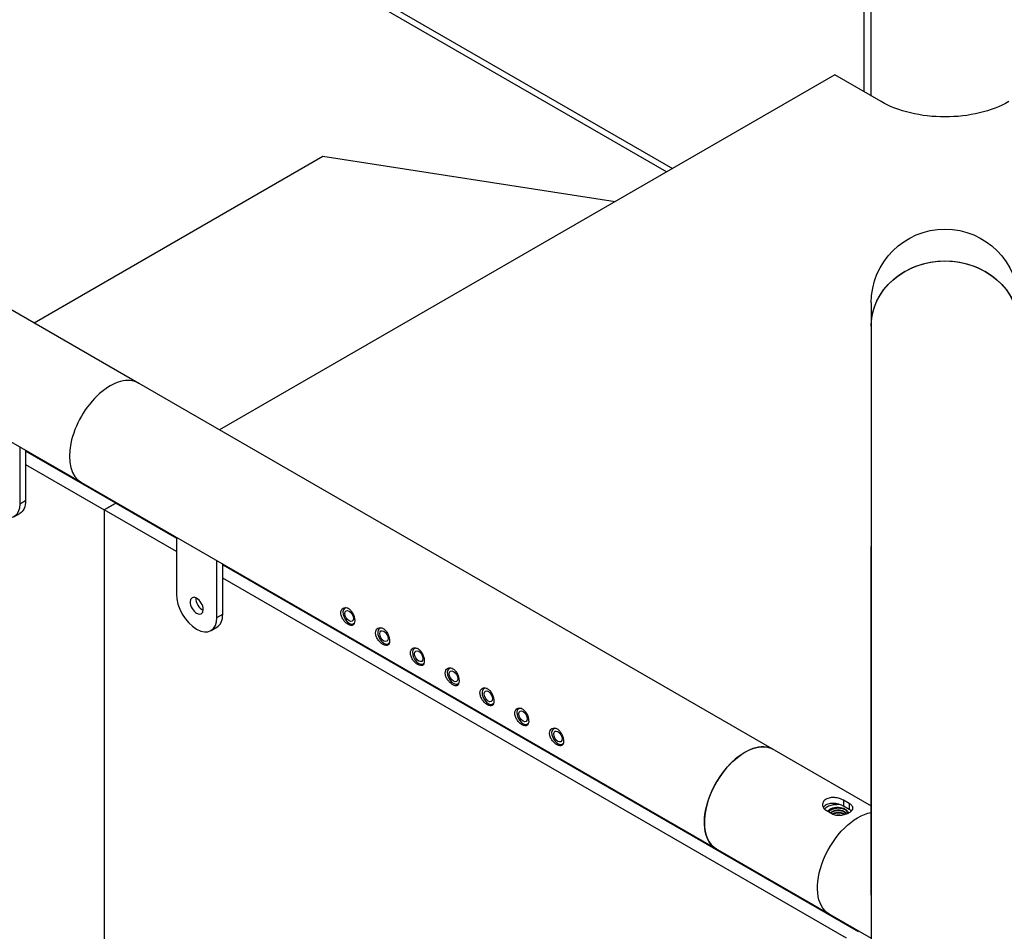
# Model space of a CAD drawing. Units: inches. Extents: x -1388 to 21, y 0 to 1088.
# Drawn here: x -416 to -386, y 361 to 389 of the extents above; entities that cross this region are included whole.
import ezdxf

# ---------------------------------------------------------------- set-up
doc = ezdxf.new("R2010")
doc.units = ezdxf.units.IN
doc.header["$LTSCALE"] = 0.25
doc.header["$MEASUREMENT"] = 0
doc.layers.get('0').update_dxf_attribs({"linetype": 'CONTINUOUS'})

# ---------------------------------------------------------------- blocks, each defined once
blk = doc.blocks.new('SplashtacularAPU - 225st A - Iso2')
at = {"extrusion": (5.27356e-16, 0.816497, 0.57735)}
for p, q in [((69.996, 80.923), (69.996, 104.34)), ((69.771, 103.302), (69.771, 81.053)), ((63.76, 78.603), (24.693, 101.159)), ((46.613, 88.708), (63.937, 78.706)), ((23.538, 86.088), (47.665, 72.158)), ((68.887, 81.563), (50.131, 70.734)), ((70.301, 80.747), (68.887, 81.563)), ((44.479, 73.998), (53.279, 79.079)), ((53.279, 79.079), (62.195, 77.7)), ((45.915, 69.127), (34.083, 75.958)), ((69.996, 74.607), (69.996, 73.901)), ((69.996, 73.901), (69.996, 52.587)), ((47.665, 72.158), (69.996, 59.265)), ((44.039, 70.21), (44.039, 68.481)), ((44.215, 70.108), (44.215, 68.583)), ((46.967, 68.499), (44.215, 70.088)), ((44.215, 69.68), (46.613, 68.295)), ((45.915, 69.127), (69.996, 55.224)), ((44.039, 68.481), (44.215, 68.583)), ((46.631, 68.714), (46.613, 68.703)), ((46.967, 68.499), (46.613, 68.295)), ((46.613, 68.295), (46.967, 68.499)), ((46.967, 68.499), (46.967, 68.499)), ((46.967, 68.499), (48.812, 67.434)), ((43.857, 68.08), (44.034, 68.183)), ((46.613, 68.295), (46.613, 68.295)), ((46.613, 68.295), (46.613, 39.718)), ((48.812, 67.026), (46.613, 68.295)), ((48.812, 67.455), (48.812, 65.725)), ((69.996, 56.541), (69.996, 67.173)), ((50.049, 65.011), (50.049, 66.74)), ((50.226, 65.113), (50.226, 66.638)), ((50.226, 66.618), (69.594, 55.435)), ((69.241, 55.231), (50.226, 66.209)), ((53.984, 65.31), (53.945, 65.288)), ((50.049, 65.011), (50.226, 65.113)), ((49.868, 64.61), (50.045, 64.712)), ((54.24, 64.834), (54.215, 64.82)), ((55.045, 64.698), (55.006, 64.675)), ((55.301, 64.222), (55.276, 64.208)), ((56.106, 64.085), (56.066, 64.063)), ((56.361, 63.61), (56.336, 63.595)), ((57.166, 63.473), (57.127, 63.45)), ((57.422, 62.997), (57.397, 62.983)), ((58.227, 62.861), (58.188, 62.838)), ((57.286, 62.562), (57.286, 62.541)), ((58.483, 62.385), (58.458, 62.37)), ((59.288, 62.248), (59.248, 62.226)), ((58.342, 61.932), (58.342, 61.952)), ((59.543, 61.772), (59.518, 61.758)), ((60.348, 61.636), (60.309, 61.613)), ((60.604, 61.16), (60.579, 61.146)), ((62.943, 59.296), (62.943, 59.275)), ((69.329, 59.332), (69.152, 59.434)), ((69.152, 59.434), (69.152, 59.252)), ((69.329, 59.15), (69.152, 59.252)), ((69.329, 59.332), (69.329, 59.15)), ((68.622, 59.127), (68.799, 59.025)), ((63.999, 58.666), (63.999, 58.686))]:
    blk.add_line(p, q, dxfattribs=at)
at = {"extrusion": (-8.24245e-17, -1.11022e-16, -1)}
blk.add_arc((-72.246, 74.607), 2.25, 360, 180, dxfattribs=at)
at = {"extrusion": (-1.26818e-17, -2.22045e-16, -1)}
blk.add_ellipse((72.246, 81.869), major_axis=(-2.75, 0), ratio=0.57735, start_param=-2.356195, end_param=-0.785398, dxfattribs=at)
at = {"extrusion": (4.76779e-17, 5.55112e-17, -1)}
blk.add_ellipse((72.246, 73.901), major_axis=(-2.25, 0), ratio=0.882263, start_param=0, end_param=1.570796, dxfattribs=at)
at = {"extrusion": (2.547e-17, 1.11022e-16, -1)}
blk.add_ellipse((72.246, 73.901), major_axis=(-2.25, 0), ratio=0.882263, start_param=0, end_param=3.141593, dxfattribs=at)
at = {"extrusion": (-2.89786e-17, 1.11022e-16, -1)}
blk.add_ellipse((72.246, 73.901), major_axis=(2.25, 0), ratio=0.882263, start_param=-1.570796, end_param=0, dxfattribs=at)
for centre, major_axis, ratio, start_param, end_param in [((46.79, 70.643), (0.875, 1.516), 0.57735, -0.000002, 3.141594), ((46.79, 70.643), (0.875, 1.516), 0.57735, 0, 3.141593), ((72.246, 67.173), (-2.25, 0), 0.57735, -0.001409, 0.001409), ((49.43, 65.368), (0.437, -0.758), 0.57735, -2.356194, 0.785398), ((49.607, 65.47), (0.141, -0.244), 0.57735, -2.461919, -0.679674), ((54.08, 65.054), (-0.135, 0.234), 0.57735, -0.601668, 3.377637), ((54.08, 65.054), (-0.091, 0.158), 0.57735, -2.356194, 3.926991), ((49.607, 65.47), (0.437, -0.758), 0.57735, 0, 0.785398), ((55.141, 64.441), (-0.135, 0.234), 0.57735, -0.601668, 3.377637), ((55.141, 64.441), (-0.091, 0.158), 0.57735, -2.356194, 3.926991), ((56.201, 63.829), (-0.135, 0.234), 0.57735, -0.601668, 3.377637), ((56.201, 63.829), (-0.091, 0.158), 0.57735, -2.356194, 3.926991), ((57.262, 63.217), (-0.135, 0.234), 0.57735, -0.601668, 3.377637), ((57.262, 63.217), (-0.091, 0.158), 0.57735, -2.356194, 3.926991), ((53.795, 59.32), (2.428, 4.206), 0.57735, -0.366034, -0.355673), ((58.323, 62.604), (-0.135, 0.234), 0.57735, -0.601668, 3.377637), ((58.323, 62.604), (-0.091, 0.158), 0.57735, -2.356194, 3.926991), ((53.928, 59.244), (2.428, 4.206), 0.57735, -0.366034, -0.355673), ((59.383, 61.992), (-0.135, 0.234), 0.57735, -0.601668, 3.377637), ((59.383, 61.992), (-0.091, 0.158), 0.57735, -2.356194, 3.926991), ((60.444, 61.379), (-0.135, 0.234), 0.57735, -0.601668, 3.377637), ((60.444, 61.379), (-0.091, 0.158), 0.57735, -2.356194, 3.926991), ((66.147, 59.467), (0.875, 1.516), 0.57735, 0, 2.356194), ((59.452, 56.054), (2.428, 4.206), 0.57735, -0.366034, -0.355673), ((59.585, 55.978), (2.428, 4.206), 0.57735, -0.366034, -0.355673), ((68.975, 58.984), (0.253, 0.018), 0.562883, 0.779817, 1.270112), ((68.975, 58.99), (0.253, 0), 0.57735, 0.155533, 0.818703), ((66.147, 59.467), (-0.875, -1.516), 0.57735, -0.785398, 0)]:
    blk.add_ellipse(centre, major_axis=major_axis, ratio=ratio, start_param=start_param, end_param=end_param)
at = {"extrusion": (1.71978e-16, 3.51927e-17, -1)}
blk.add_ellipse((43.42, 68.838), major_axis=(0.438, -0.758), ratio=0.57735, start_param=-0.785398, end_param=2.356194, dxfattribs=at)
at = {"extrusion": (-1.11556e-17, 1.85856e-16, -1)}
blk.add_ellipse((43.597, 68.94), major_axis=(0.438, -0.758), ratio=0.57735, start_param=-0.785398, end_param=0, dxfattribs=at)
at = {"extrusion": (1.96015e-16, 4.90704e-17, -1)}
blk.add_ellipse((49.43, 65.368), major_axis=(0.141, -0.244), ratio=0.57735, start_param=-0.785398, end_param=5.497787, dxfattribs=at)
at = {"extrusion": (1.68259e-16, -9.71445e-17, -1)}
blk.add_ellipse((66.147, 59.467), major_axis=(0.875, 1.516), ratio=0.57735, start_param=-0.785398, end_param=0, dxfattribs=at)
at = {"extrusion": (-1.44222e-16, 8.32667e-17, -1)}
for centre, end_param in [((66.147, 59.467), 2.356194), ((69.594, 57.477), 2.686763)]:
    blk.add_ellipse(centre, major_axis=(-0.875, -1.516), ratio=0.57735, start_param=0, end_param=end_param, dxfattribs=at)
at = {"extrusion": (-1.27382e-17, 7.60622e-33, -1)}
blk.add_ellipse((68.975, 59.04), major_axis=(-0.315, 0), ratio=0.57735, start_param=0.313904, end_param=1.832596, dxfattribs=at)
at = {"extrusion": (5.11968e-17, -3.88578e-16, -1)}
blk.add_ellipse((68.975, 59.04), major_axis=(0.469, 0), ratio=0.57735, start_param=-1.71186, end_param=-1.484963, dxfattribs=at)
at = {"extrusion": (4.55824e-18, -3.88578e-16, -1)}
blk.add_ellipse((68.975, 59.04), major_axis=(0.315, 0), ratio=0.57735, start_param=-1.308997, end_param=0.009042, dxfattribs=at)
for points, knots in [([(54.056, 65.285), (54.029, 65.3), (54, 65.31), (53.944, 65.313), (53.918, 65.306), (53.876, 65.282), (53.857, 65.263), (53.832, 65.213), (53.826, 65.183), (53.826, 65.121), (53.832, 65.086), (53.857, 65.015), (53.876, 64.979), (53.918, 64.917), (53.944, 64.885), (54, 64.832), (54.029, 64.81), (54.083, 64.779), (54.11, 64.769), (54.159, 64.761), (54.18, 64.765), (54.213, 64.784), (54.227, 64.801), (54.245, 64.847), (54.25, 64.876), (54.25, 64.938), (54.245, 64.974), (54.227, 65.049), (54.213, 65.087), (54.18, 65.155), (54.159, 65.189), (54.11, 65.246), (54.083, 65.269), (54.056, 65.285)], [0, 0, 0, 0, 0.113248, 0.113248, 0.226497, 0.226497, 0.339742, 0.339742, 0.452987, 0.452987, 0.566232, 0.566232, 0.679477, 0.679477, 0.792726, 0.792726, 0.905974, 0.905974, 1.019222, 1.019222, 1.132471, 1.132471, 1.245716, 1.245716, 1.358961, 1.358961, 1.472206, 1.472206, 1.585451, 1.585451, 1.698699, 1.698699, 1.811948, 1.811948, 1.811948, 1.811948]), ([(55.117, 64.672), (55.09, 64.688), (55.061, 64.697), (55.005, 64.701), (54.979, 64.694), (54.936, 64.67), (54.918, 64.65), (54.893, 64.6), (54.886, 64.57), (54.886, 64.509), (54.893, 64.473), (54.918, 64.402), (54.936, 64.367), (54.979, 64.304), (55.005, 64.273), (55.061, 64.22), (55.09, 64.198), (55.143, 64.167), (55.171, 64.156), (55.22, 64.149), (55.241, 64.153), (55.274, 64.172), (55.288, 64.189), (55.306, 64.234), (55.31, 64.264), (55.31, 64.325), (55.306, 64.362), (55.288, 64.436), (55.274, 64.475), (55.241, 64.543), (55.22, 64.577), (55.171, 64.634), (55.143, 64.657), (55.117, 64.672)], [0, 0, 0, 0, 0.113248, 0.113248, 0.226497, 0.226497, 0.339742, 0.339742, 0.452987, 0.452987, 0.566232, 0.566232, 0.679477, 0.679477, 0.792726, 0.792726, 0.905974, 0.905974, 1.019222, 1.019222, 1.132471, 1.132471, 1.245716, 1.245716, 1.358961, 1.358961, 1.472206, 1.472206, 1.585451, 1.585451, 1.698699, 1.698699, 1.811948, 1.811948, 1.811948, 1.811948]), ([(56.177, 64.06), (56.151, 64.075), (56.121, 64.085), (56.066, 64.088), (56.039, 64.082), (55.997, 64.057), (55.978, 64.038), (55.953, 63.988), (55.947, 63.958), (55.947, 63.896), (55.953, 63.861), (55.978, 63.79), (55.997, 63.754), (56.039, 63.692), (56.066, 63.661), (56.121, 63.608), (56.151, 63.586), (56.204, 63.555), (56.231, 63.544), (56.28, 63.537), (56.302, 63.54), (56.335, 63.559), (56.349, 63.576), (56.367, 63.622), (56.371, 63.651), (56.371, 63.713), (56.367, 63.749), (56.349, 63.824), (56.335, 63.862), (56.302, 63.93), (56.28, 63.964), (56.231, 64.021), (56.204, 64.045), (56.177, 64.06)], [0, 0, 0, 0, 0.113248, 0.113248, 0.226497, 0.226497, 0.339742, 0.339742, 0.452987, 0.452987, 0.566232, 0.566232, 0.679477, 0.679477, 0.792726, 0.792726, 0.905974, 0.905974, 1.019222, 1.019222, 1.132471, 1.132471, 1.245716, 1.245716, 1.358961, 1.358961, 1.472206, 1.472206, 1.585451, 1.585451, 1.698699, 1.698699, 1.811948, 1.811948, 1.811948, 1.811948]), ([(57.238, 63.448), (57.211, 63.463), (57.182, 63.473), (57.126, 63.476), (57.1, 63.469), (57.058, 63.445), (57.039, 63.426), (57.014, 63.376), (57.008, 63.345), (57.008, 63.284), (57.014, 63.248), (57.039, 63.178), (57.058, 63.142), (57.1, 63.08), (57.126, 63.048), (57.182, 62.995), (57.211, 62.973), (57.265, 62.942), (57.292, 62.932), (57.341, 62.924), (57.362, 62.928), (57.395, 62.947), (57.409, 62.964), (57.427, 63.01), (57.432, 63.039), (57.432, 63.1), (57.427, 63.137), (57.409, 63.212), (57.395, 63.25), (57.362, 63.318), (57.341, 63.352), (57.292, 63.409), (57.265, 63.432), (57.238, 63.448)], [0, 0, 0, 0, 0.113248, 0.113248, 0.226497, 0.226497, 0.339742, 0.339742, 0.452987, 0.452987, 0.566232, 0.566232, 0.679477, 0.679477, 0.792726, 0.792726, 0.905974, 0.905974, 1.019222, 1.019222, 1.132471, 1.132471, 1.245716, 1.245716, 1.358961, 1.358961, 1.472206, 1.472206, 1.585451, 1.585451, 1.698699, 1.698699, 1.811948, 1.811948, 1.811948, 1.811948]), ([(58.299, 62.835), (58.272, 62.851), (58.243, 62.86), (58.187, 62.864), (58.161, 62.857), (58.118, 62.833), (58.1, 62.813), (58.075, 62.763), (58.068, 62.733), (58.068, 62.671), (58.075, 62.636), (58.1, 62.565), (58.118, 62.53), (58.161, 62.467), (58.187, 62.436), (58.243, 62.383), (58.272, 62.361), (58.325, 62.33), (58.353, 62.319), (58.402, 62.312), (58.423, 62.316), (58.456, 62.335), (58.47, 62.351), (58.488, 62.397), (58.492, 62.426), (58.492, 62.488), (58.488, 62.525), (58.47, 62.599), (58.456, 62.638), (58.423, 62.706), (58.402, 62.74), (58.353, 62.797), (58.325, 62.82), (58.299, 62.835)], [0, 0, 0, 0, 0.113248, 0.113248, 0.226497, 0.226497, 0.339742, 0.339742, 0.452987, 0.452987, 0.566232, 0.566232, 0.679477, 0.679477, 0.792726, 0.792726, 0.905974, 0.905974, 1.019222, 1.019222, 1.132471, 1.132471, 1.245716, 1.245716, 1.358961, 1.358961, 1.472206, 1.472206, 1.585451, 1.585451, 1.698699, 1.698699, 1.811948, 1.811948, 1.811948, 1.811948]), ([(59.359, 62.223), (59.333, 62.238), (59.303, 62.248), (59.247, 62.251), (59.221, 62.245), (59.179, 62.22), (59.16, 62.201), (59.135, 62.151), (59.129, 62.121), (59.129, 62.059), (59.135, 62.024), (59.16, 61.953), (59.179, 61.917), (59.221, 61.855), (59.247, 61.824), (59.303, 61.77), (59.333, 61.748), (59.386, 61.718), (59.413, 61.707), (59.462, 61.7), (59.484, 61.703), (59.517, 61.722), (59.531, 61.739), (59.549, 61.785), (59.553, 61.814), (59.553, 61.876), (59.549, 61.912), (59.531, 61.987), (59.517, 62.025), (59.484, 62.093), (59.462, 62.127), (59.413, 62.184), (59.386, 62.207), (59.359, 62.223)], [0, 0, 0, 0, 0.113248, 0.113248, 0.226497, 0.226497, 0.339742, 0.339742, 0.452987, 0.452987, 0.566232, 0.566232, 0.679477, 0.679477, 0.792726, 0.792726, 0.905974, 0.905974, 1.019222, 1.019222, 1.132471, 1.132471, 1.245716, 1.245716, 1.358961, 1.358961, 1.472206, 1.472206, 1.585451, 1.585451, 1.698699, 1.698699, 1.811948, 1.811948, 1.811948, 1.811948]), ([(60.42, 61.611), (60.393, 61.626), (60.364, 61.636), (60.308, 61.639), (60.282, 61.632), (60.24, 61.608), (60.221, 61.588), (60.196, 61.539), (60.19, 61.508), (60.19, 61.447), (60.196, 61.411), (60.221, 61.34), (60.24, 61.305), (60.282, 61.242), (60.308, 61.211), (60.364, 61.158), (60.393, 61.136), (60.447, 61.105), (60.474, 61.094), (60.523, 61.087), (60.544, 61.091), (60.577, 61.11), (60.591, 61.127), (60.609, 61.172), (60.614, 61.202), (60.614, 61.263), (60.609, 61.3), (60.591, 61.375), (60.577, 61.413), (60.544, 61.481), (60.523, 61.515), (60.474, 61.572), (60.447, 61.595), (60.42, 61.611)], [0, 0, 0, 0, 0.113248, 0.113248, 0.226497, 0.226497, 0.339742, 0.339742, 0.452987, 0.452987, 0.566232, 0.566232, 0.679477, 0.679477, 0.792726, 0.792726, 0.905974, 0.905974, 1.019222, 1.019222, 1.132471, 1.132471, 1.245716, 1.245716, 1.358961, 1.358961, 1.472206, 1.472206, 1.585451, 1.585451, 1.698699, 1.698699, 1.811948, 1.811948, 1.811948, 1.811948]), ([(68.622, 59.467), (68.588, 59.448), (68.56, 59.421), (68.521, 59.362), (68.512, 59.329), (68.512, 59.266), (68.521, 59.233), (68.56, 59.173), (68.588, 59.147), (68.622, 59.127)], [-4.319978, -4.319978, -4.319978, -4.319978, -3.959993, -3.959993, -3.600009, -3.600009, -3.239997, -3.239997, -2.879985, -2.879985, -2.879985, -2.879985]), ([(69.152, 59.434), (69.119, 59.453), (69.076, 59.471), (68.984, 59.5), (68.934, 59.51), (68.84, 59.518), (68.79, 59.517), (68.697, 59.501), (68.655, 59.486), (68.622, 59.467)], [-5.759971, -5.759971, -5.759971, -5.759971, -5.399959, -5.399959, -5.039948, -5.039948, -4.679963, -4.679963, -4.319978, -4.319978, -4.319978, -4.319978]), ([(68.622, 59.29), (68.588, 59.271), (68.559, 59.245), (68.539, 59.213), (68.538, 59.211), (68.537, 59.209)], [-4.3244652, -4.3244652, -4.3244652, -4.3244652, -3.9641161, -3.9641161, -3.9407118, -3.9407118, -3.9407118, -3.9407118]), ([(69.152, 59.252), (69.119, 59.272), (69.076, 59.29), (68.984, 59.32), (68.934, 59.33), (68.84, 59.34), (68.79, 59.339), (68.698, 59.324), (68.655, 59.31), (68.622, 59.29)], [-5.765954, -5.765954, -5.765954, -5.765954, -5.405559, -5.405559, -5.045163, -5.045163, -4.684814, -4.684814, -4.324465, -4.324465, -4.324465, -4.324465]), ([(68.938, 59.292), (68.894, 59.294), (68.85, 59.292), (68.754, 59.277), (68.705, 59.26), (68.666, 59.237)], [-2.4278112, -2.4278112, -2.4278112, -2.4278112, -2.1025766, -2.1025766, -1.6820848, -1.6820848, -1.6820848, -1.6820848]), ([(69.053, 59.195), (69.017, 59.198), (68.979, 59.198), (68.909, 59.191), (68.871, 59.184), (68.8, 59.157), (68.772, 59.141), (68.732, 59.108), (68.719, 59.093), (68.709, 59.077)], [0, 0, 0, 0, 0.2841027, 0.2841027, 0.5416776, 0.5416776, 0.7660141, 0.7660141, 0.9339805, 0.9339805, 0.9339805, 0.9339805]), ([(69.287, 59.037), (69.286, 59.051), (69.282, 59.064), (69.266, 59.097), (69.251, 59.115), (69.212, 59.145), (69.185, 59.161), (69.119, 59.184), (69.087, 59.191), (69.053, 59.195)], [0.0889259, 0.0889259, 0.0889259, 0.0889259, 0.2802967, 0.2802967, 0.555231, 0.555231, 0.7923097, 0.7923097, 0.978994, 0.978994, 0.978994, 0.978994]), ([(69.329, 59.059), (69.362, 59.078), (69.391, 59.101), (69.429, 59.148), (69.439, 59.172), (69.439, 59.218), (69.429, 59.243), (69.391, 59.29), (69.362, 59.312), (69.329, 59.332)], [-1.439993, -1.439993, -1.439993, -1.439993, -1.080008, -1.080008, -0.720023, -0.720023, -0.360012, -0.360012, 0, 0, 0, 0]), ([(68.799, 59.025), (68.832, 59.006), (68.874, 58.991), (68.967, 58.975), (69.017, 58.975), (69.111, 58.983), (69.161, 58.993), (69.253, 59.021), (69.295, 59.039), (69.329, 59.059)], [-2.879985, -2.879985, -2.879985, -2.879985, -2.519974, -2.519974, -2.159962, -2.159962, -1.799978, -1.799978, -1.439993, -1.439993, -1.439993, -1.439993]), ([(69.149, 59.097), (69.159, 59.094), (69.168, 59.09), (69.186, 59.083), (69.194, 59.079), (69.216, 59.067), (69.228, 59.057), (69.245, 59.04), (69.25, 59.031), (69.254, 59.023)], [0, 0, 0, 0, 0.095865, 0.095865, 0.1891521, 0.1891521, 0.3721929, 0.3721929, 0.5128628, 0.5128628, 0.5128628, 0.5128628])]:
    blk.add_open_spline(points, degree=3, knots=knots)
for points in [[(68.666, 59.237), (68.631, 59.217), (68.6, 59.19), (68.578, 59.159)], [(69.392, 59.105), (69.375, 59.121), (69.353, 59.136), (69.329, 59.15)]]:
    blk.add_open_spline(points, degree=3)
for points, weights, knots in [([(69.056, 59.186), (68.975, 59.196), (68.894, 59.18), (68.818, 59.166), (68.76, 59.131)], [0.933012701892, 0.933012701892, 1, 0.936179244166, 0.933162386836], [0.13888889, 0.13888889, 0.13888889, 0.14814815, 0.14814815, 0.15696971, 0.15696971, 0.15696971]), ([(69.286, 59.047), (69.274, 59.105), (69.196, 59.146), (69.137, 59.177), (69.056, 59.186)], [0.938181503498, 0.914405067598, 1, 0.933012701892, 0.933012701892], [0.11779835, 0.11779835, 0.11779835, 0.12962963, 0.12962963, 0.13888889, 0.13888889, 0.13888889]), ([(69.041, 59.126), (68.975, 59.132), (68.91, 59.119), (68.814, 59.1), (68.761, 59.047)], [0.933012701892, 0.933012701892, 1, 0.904966248791, 0.944755279273], [0.13888889, 0.13888889, 0.13888889, 0.14814815, 0.14814815, 0.1612841, 0.1612841, 0.1612841]), ([(69.041, 59.116), (68.975, 59.123), (68.91, 59.11), (68.82, 59.092), (68.767, 59.044)], [0.933012701892, 0.933012701892, 1, 0.910420108725, 0.940632433997], [0.13888889, 0.13888889, 0.13888889, 0.14814815, 0.14814815, 0.16053025, 0.16053025, 0.16053025]), ([(69.041, 59.051), (68.975, 59.058), (68.91, 59.045), (68.86, 59.035), (68.819, 59.014)], [0.933012701892, 0.933012701892, 1, 0.948280650214, 0.936492619019], [0.25, 0.25, 0.25, 0.25925926, 0.25925926, 0.26640812, 0.26640812, 0.26640812]), ([(69.041, 59.042), (68.975, 59.049), (68.91, 59.036), (68.866, 59.027), (68.829, 59.01)], [0.933012701892, 0.933012701892, 1, 0.954331041104, 0.939797146102], [0.25, 0.25, 0.25, 0.25925926, 0.25925926, 0.26557181, 0.26557181, 0.26557181]), ([(69.056, 59.112), (68.975, 59.121), (68.894, 59.106), (68.887, 59.105), (68.88, 59.103)], [0.933012701892, 0.933012701892, 1, 0.993363836055, 0.987385090354], [0.25, 0.25, 0.25, 0.25925926, 0.25925926, 0.26017654, 0.26017654, 0.26017654]), ([(69.056, 59.038), (68.975, 59.047), (68.894, 59.032), (68.887, 59.03), (68.88, 59.029)], [0.933012701892, 0.933012701892, 1, 0.993363836053, 0.98738509035], [0.36111111, 0.36111111, 0.36111111, 0.37037037, 0.37037037, 0.37128765, 0.37128765, 0.37128765]), ([(69.225, 59.013), (69.212, 59.055), (69.155, 59.085), (69.107, 59.11), (69.041, 59.116)], [0.935189243057, 0.920937909479, 1, 0.933012701892, 0.933012701892], [0.11870134, 0.11870134, 0.11870134, 0.12962963, 0.12962963, 0.13888889, 0.13888889, 0.13888889]), ([(69.185, 59), (69.172, 59.011), (69.155, 59.02), (69.107, 59.045), (69.041, 59.051)], [0.95947721024, 0.975117166144, 1, 0.933012701892, 0.933012701892], [0.23730133, 0.23730133, 0.23730133, 0.24074074, 0.24074074, 0.25, 0.25, 0.25]), ([(69.176, 58.998), (69.166, 59.005), (69.155, 59.01), (69.107, 59.035), (69.041, 59.042)], [0.97080280821, 0.983326289694, 1, 0.933012701892, 0.933012701892], [0.23843603, 0.23843603, 0.23843603, 0.24074074, 0.24074074, 0.25, 0.25, 0.25])]:
    blk.add_rational_spline(points, weights, degree=2, knots=knots)
for points, weights in [([(69.012, 59.311), (68.991, 59.312), (68.969, 59.313)], [2.06517552816, 2.05640335553, 2.04333811597]), ([(69.041, 58.977), (69.002, 58.981), (68.962, 58.978)], [0.933012701892, 0.933012701892, 0.956639251878]), ([(69.042, 58.977), (69.041, 58.977), (69.041, 58.977)], [0.933015358129, 0.933012701892, 0.933012701892]), ([(69.105, 59.104), (69.081, 59.109), (69.056, 59.112)], [0.939493461823, 0.933012701892, 0.933012701892]), ([(69.105, 59.03), (69.081, 59.035), (69.056, 59.038)], [0.939493461823, 0.933012701892, 0.933012701892])]:
    blk.add_rational_spline(points, weights, degree=2)

msp = doc.modelspace()

# ---------------------------------------------------------------- block references
msp.add_blockref('SplashtacularAPU - 225st A - Iso2', (-460.341, 305.328))

doc.saveas('drawing.dxf')
